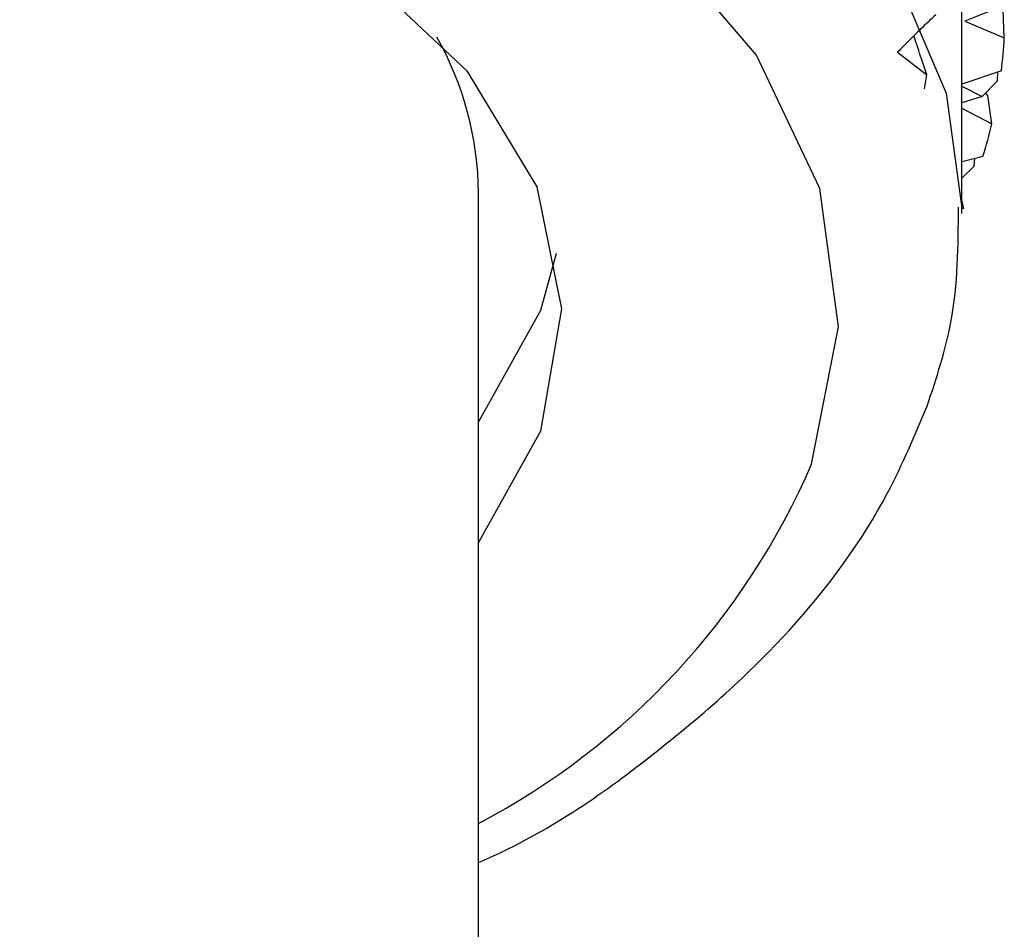
# Model space of a CAD drawing. Units: millimetres. Extents: x 3 to 2796, y 5 to 2795.
# Drawn here: x 540 to 548, y 692 to 699 of the extents above; entities that cross this region are included whole.
import ezdxf

# ---------------------------------------------------------------- set-up
doc = ezdxf.new("R2010")
doc.units = ezdxf.units.MM

msp = doc.modelspace()

# ---------------------------------------------------------------- linework, layer by layer
at = {"color": 7, "linetype": 'Continuous', "lineweight": 25}
for p, q in [((547.6704, 699.4509), (547.4685, 699.3695)), ((547.7886, 699.2344), (547.7791, 699.4642)), ((547.4441, 697.8084), (547.4441, 699.4415)), ((547.4685, 699.3695), (547.7886, 699.2344)), ((546.9222, 699.1176), (547.1583, 698.9337)), ((547.1403, 698.8193), (547.1583, 698.9337)), ((547.7649, 698.9667), (547.4441, 698.8584)), ((547.7323, 698.8854), (547.7354, 698.9567)), ((547.4441, 698.8404), (547.6092, 698.7583)), ((547.7323, 698.8854), (547.6092, 698.7583)), ((547.6092, 698.7583), (547.4441, 698.7057)), ((547.6539, 698.767), (547.637, 698.787)), ((547.6876, 698.5359), (547.6539, 698.767)), ((547.4441, 698.6632), (547.6876, 698.5359)), ((547.6156, 698.2711), (547.4441, 698.2263)), ((547.544, 698.1929), (547.5497, 698.2539)), ((547.544, 698.1929), (547.4441, 698.0942)), ((543.5191, 681.7226), (543.5191, 697.9718)), ((547.4606, 697.8473), (547.4441, 697.9144)), ((547.4441, 697.858), (547.4606, 697.8473)), ((544.149, 697.4818), (544.0217, 697.0179)), ((544.0217, 697.0179), (543.5191, 696.115)), ((544.0217, 696.0381), (543.5191, 695.1352))]:
    msp.add_line(p, q, dxfattribs=at)
at = {"color": 7, "linetype": 'Continuous', "lineweight": 25, "flags": 128}
for points in [[(524.9441, 697.8084), (525.0227, 698.5747), (525.4393, 699.714), (526.2015, 700.7919), (527.2849, 701.774), (528.6546, 702.6287), (530.2667, 703.3284), (532.0693, 703.8506), (534.0044, 704.1787), (536.01, 704.3021), (538.0214, 704.2167), (539.9742, 703.9254), (541.8054, 703.4374), (543.4563, 702.7686), (544.8737, 701.9403), (546.0122, 700.9792), (546.8352, 699.9162), (547.3161, 698.7855), (547.4439, 697.8516)], [(546.2232, 695.7698), (546.4426, 696.8876), (546.2915, 698.0091), (545.7756, 699.0939), (544.9133, 700.1027), (543.7359, 700.9991), (542.286, 701.7507), (540.6158, 702.3302), (538.7859, 702.7168), (536.8623, 702.8965), (534.9145, 702.8628), (533.013, 702.6169), (531.2264, 702.1677), (529.6194, 701.5314), (528.25, 700.7311), (527.1678, 699.7956), (526.4118, 698.7588), (526.0093, 697.6581), (525.975, 696.5334), (526.31, 695.4252), (527.0022, 694.3736), (528.0267, 693.4167), (528.8691, 692.8528)], [(528.8691, 695.1352), (528.6353, 695.4795), (528.2488, 696.453), (528.2339, 697.4516), (528.5911, 698.4287), (529.3039, 699.3386), (530.3389, 700.1388), (531.6476, 700.7919), (533.169, 701.2673), (534.8318, 701.5427), (536.5583, 701.6054), (538.2677, 701.4524), (539.8802, 701.0908), (541.3204, 700.5375), (542.5209, 699.8184), (543.4255, 698.9672), (543.992, 698.0236), (544.1938, 697.0318), (544.0217, 696.0381), (544.0217, 696.0381)]]:
    msp.add_lwpolyline(points, dxfattribs=at)
at = {"color": 7, "linetype": 'Continuous', "lineweight": 25}
for centre, radius, start, end in [((540.8842, 697.9501), 2.6351, 0.47017, 29.33181), ((543.8973, 699.4432), 3.8968, 352.97602, 356.9282), ((543.6502, 699.4913), 4.1488, 342.89625, 346.68672), ((540.7449, 698.1363), 5.9675, 297.70291, 336.63683)]:
    msp.add_arc(centre, radius, start, end, dxfattribs=at)
for points, knots in [([(547.2314, 699.4217), (547.1903, 699.3825), (547.1172, 699.313), (547.0143, 699.2114), (546.9529, 699.1489), (546.9222, 699.1176)], [0, 0, 0, 0, 0.392646, 0.696307, 1, 1, 1, 1]), ([(547.1583, 698.9337), (547.1446, 698.9766), (547.1109, 699.0816), (547.0749, 699.1872), (547.0535, 699.2496)], [0, 0, 0, 0, 0.408277, 1, 1, 1, 1]), ([(547.1623, 696.243), (547.2372, 696.4693), (547.4122, 696.9977), (547.4147, 697.546), (547.4162, 697.8596)], [0, 0, 0, 0, 0.428255, 1, 1, 1, 1]), ([(543.5191, 692.5344), (543.5522, 692.549), (544.1008, 692.7918), (544.981, 693.413), (546.0864, 694.3935), (546.7924, 695.3636), (547.0626, 696.0059), (547.1623, 696.243)], [0, 0, 0, 0, 0.0175735, 0.2917331, 0.5669007, 0.8401614, 1, 1, 1, 1])]:
    msp.add_open_spline(points, degree=3, knots=knots, dxfattribs=at)

doc.saveas('drawing.dxf')
